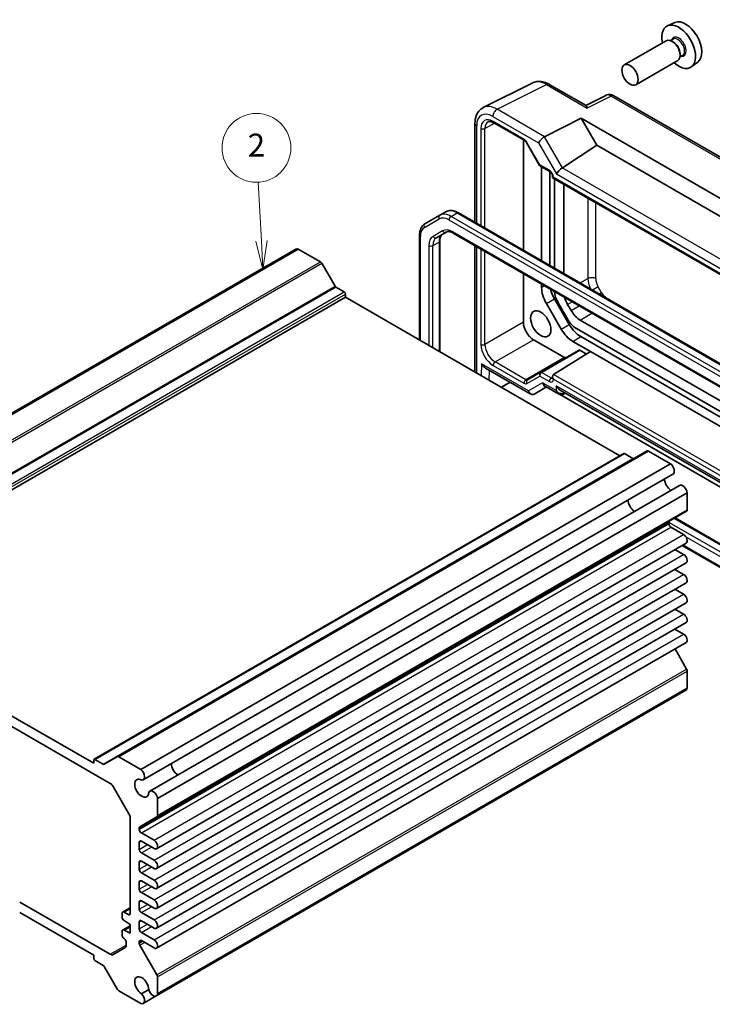
# Model space of a CAD drawing. Units: millimetres. Extents: x 29 to 3382, y 16 to 718.
# Drawn here: x 536 to 657, y 272 to 443 of the extents above; entities that cross this region are included whole.
import ezdxf

# ---------------------------------------------------------------- set-up
doc = ezdxf.new("R2010")
doc.units = ezdxf.units.MM
doc.header["$LTSCALE"] = 2
doc.layers.add('Symbol (TK)', color=100, linetype='Continuous', lineweight=18, true_color=0x00ff3f)
doc.layers.add('Visible (ISO)', color=7, linetype='Continuous', lineweight=35)
doc.layers.add('Visible Narrow (ISO)', color=7, linetype='Continuous', lineweight=25)
doc.styles.add('Note Text (TK2)', font='txt')

# ---------------------------------------------------------------- blocks, each defined once
blk = doc.blocks.new('バルーン2')
at = {"layer": 'Symbol (TK)', "color": 100, "true_color": 0x00ff40}
for p, q in [((288.944, 202.384), (288.67, 207.502)), ((288.444, 202.357), (289.077, 199.887)), ((288.944, 202.384), (289.077, 199.887)), ((289.077, 199.887), (289.443, 202.41))]:
    blk.add_line(p, q, dxfattribs=at)
at = {"layer": 'Symbol (TK)'}
blk.add_circle((288.511, 210.488), 3, dxfattribs=at)
at = {"layer": 'Symbol (TK)', "color": 7, "insert": (288.511, 210.471), "char_height": 2, "attachment_point": 5, "style": 'Note Text (TK2)'}
blk.add_mtext('2', dxfattribs=at)

msp = doc.modelspace()

# ---------------------------------------------------------------- linework, layer by layer
at = {"layer": 'Visible (ISO)'}
for p, q in [((649.9735, 442.8375), (648.7018, 442.2747)), ((648.4707, 439.6678), (641.1592, 435.4465)), ((649.6781, 439.9607), (649.2108, 439.691)), ((649.7182, 439.4259), (649.4707, 439.5687)), ((651.3281, 437.1029), (650.8608, 436.8331)), ((650.8849, 437.405), (650.8849, 437.1193)), ((650.4707, 436.2037), (643.1592, 431.9824)), ((653.9671, 435.9204), (652.8439, 435.1004)), ((616.5793, 428.0057), (625.2145, 432.3184)), ((628.0894, 432.0533), (634.483, 428.3619)), ((637.917, 430.1336), (634.4303, 428.3923)), ((692.3588, 399.4388), (639.3458, 430.0459)), ((627.2541, 422.9271), (633.6684, 426.1306)), ((633.6684, 426.1306), (684.7325, 396.6487)), ((633.6684, 426.1306), (636.3664, 421.4575)), ((615.1274, 425.2426), (615.1274, 408.0123)), ((618.3888, 425.3564), (623.7934, 422.2361)), ((623.5623, 422.3695), (623.5623, 403.1425)), ((624.1106, 421.891), (626.4021, 417.9219)), ((630.3612, 417.4885), (636.3664, 421.4575)), ((636.3664, 421.4575), (682.0345, 395.091)), ((626.5198, 417.8042), (628.2002, 416.834)), ((626.7443, 401.3054), (626.7443, 417.6746)), ((628.1585, 416.8685), (628.1585, 416.868)), ((628.1585, 416.8581), (628.1585, 400.4889)), ((628.6572, 416.0425), (628.6572, 415.7537)), ((628.6572, 415.7537), (628.8037, 415.8383)), ((628.6572, 415.7537), (676.0915, 388.3675)), ((629.007, 415.5517), (629.007, 399.999)), ((630.6093, 399.0739), (630.6093, 414.465)), ((608.9953, 409.2262), (606.4095, 407.7333)), ((608.9953, 409.2262), (610.0559, 409.8386)), ((666.3399, 378.4448), (612.2559, 409.6702)), ((605.4553, 405.7439), (605.4553, 387.4628)), ((608.4151, 405.3117), (610.0896, 406.2785)), ((611.3396, 406.1051), (664.1349, 375.6238)), ((609.0009, 404.7549), (609.0009, 385.4158)), ((615.1274, 403.9182), (615.1274, 381.8786)), ((491.5599, 350.0068), (583.9081, 403.324)), ((491.9761, 350.0199), (584.3242, 403.3371)), ((588.1666, 401.1187), (584.3242, 403.3371)), ((590.7258, 396.8552), (588.4166, 400.8548)), ((623.5623, 399.0484), (623.5623, 390.5623)), ((626.7443, 396.6103), (626.7443, 397.2113)), ((592.3435, 395.8494), (590.8758, 396.6968)), ((592.5557, 394.9105), (592.5557, 395.482)), ((500.2075, 341.5932), (592.5557, 394.9105)), ((640.4096, 367.282), (592.5557, 394.9105)), ((630.1585, 389.3439), (627.5727, 393.8226)), ((628.9869, 394.6391), (631.5727, 390.1604)), ((629.6283, 393.9572), (631.3028, 391.0568)), ((631.875, 392.6327), (631.2791, 393.6647)), ((667.1136, 371.5143), (633.4919, 390.9257)), ((632.8028, 389.4734), (668.022, 369.1396)), ((625.3298, 387.5009), (630.7067, 384.3965)), ((635.2649, 385.4391), (632.1585, 387.2326)), ((633.5727, 388.0491), (668.0343, 368.1527)), ((633.2659, 385.7049), (626.575, 381.842)), ((628.7975, 381.4398), (635.2649, 385.4391)), ((633.416, 385.6901), (634.5821, 385.0168)), ((635.2649, 385.4391), (668.0343, 366.5197)), ((616.9573, 382.566), (624.7468, 378.0688)), ((626.575, 381.842), (624.2659, 380.5088)), ((621.2541, 380.0852), (619.7439, 379.2133)), ((627.0648, 379.5998), (627.0645, 379.6)), ((628.6572, 381.1198), (628.6572, 380.831)), ((625.5397, 378.0688), (627.6181, 379.2688)), ((627.316, 379.4548), (627.3154, 379.4551)), ((627.4288, 379.3781), (629.7116, 378.0601)), ((629.6091, 378.1309), (629.6081, 378.1315)), ((668.0343, 355.9461), (629.8435, 377.9955)), ((629.9616, 378.7322), (668.0343, 356.751)), ((630.5652, 378.025), (630.8758, 378.2044)), ((548.7065, 314.3371), (641.0546, 367.6543)), ((552.7833, 314.7932), (645.1315, 368.1105)), ((642.6723, 366.7921), (641.2046, 367.6395)), ((649.2239, 365.8673), (645.3815, 368.0857)), ((556.8758, 312.55), (649.2239, 365.8673)), ((557.2919, 310.7574), (649.64, 364.0746)), ((558.4368, 308.7743), (650.785, 362.0915)), ((559.7813, 307.5176), (652.1294, 360.8348)), ((652.1294, 357.8269), (652.1294, 360.8348)), ((559.6777, 304.2808), (652.0258, 357.598)), ((648.9474, 355.4124), (648.9474, 355.6516)), ((650.0131, 356.436), (665.6955, 347.3817)), ((651.5107, 353.5243), (649.301, 354.8001)), ((559.6, 298.7349), (651.9482, 352.0521)), ((651.5107, 350.0542), (649.9992, 350.9268)), ((651.2316, 351.6384), (664.7793, 343.8166)), ((559.6, 295.2648), (651.9482, 348.582)), ((651.5107, 346.5841), (649.9992, 347.4567)), ((559.6, 291.7946), (651.9482, 345.1119)), ((651.5107, 343.114), (649.9992, 343.9866)), ((497.3184, 341.4241), (551.5334, 310.1231)), ((548.6443, 313.6282), (500.2075, 341.5932)), ((559.6, 288.3245), (651.9482, 341.6418)), ((651.5107, 339.6439), (649.9992, 340.5165)), ((559.6, 284.8544), (651.9482, 338.1716)), ((651.5107, 336.1737), (649.9992, 337.0464)), ((559.6, 281.3843), (651.9482, 334.7015)), ((652.0258, 330.0763), (650.0036, 333.5789)), ((652.1294, 326.7199), (652.1294, 329.7278)), ((559.5618, 273.0489), (651.91, 326.3661)), ((559.7813, 273.4027), (652.1294, 326.7199)), ((550.3241, 313.4749), (548.8565, 314.3223)), ((552.7833, 314.7932), (550.4741, 313.46)), ((556.8758, 312.55), (553.0333, 314.7685)), ((548.6443, 314.1998), (548.6443, 313.6282)), ((552.0334, 309.5953), (554.8012, 304.8014)), ((559.7813, 304.5097), (559.7813, 307.5176)), ((555.0083, 304.1044), (555.0083, 287.4595)), ((556.7028, 302.5633), (559.6777, 304.2808)), ((556.5993, 302.0952), (556.5993, 302.3344)), ((559.1625, 300.2071), (556.9528, 301.4828)), ((556.5993, 298.6251), (556.5993, 299.8499)), ((556.9528, 300.054), (559.1625, 298.7782)), ((559.1625, 296.737), (556.9528, 298.0127)), ((556.5993, 295.155), (556.5993, 296.3797)), ((556.9528, 296.5839), (559.1625, 295.3081)), ((559.1625, 293.2668), (556.9528, 294.5426)), ((556.5993, 291.6849), (556.5993, 292.9096)), ((556.9528, 293.1138), (559.1625, 291.838)), ((559.1625, 289.7967), (556.9528, 291.0725)), ((551.5334, 280.321), (535.7447, 289.4366)), ((556.5993, 288.2148), (556.5993, 289.4395)), ((556.9528, 289.6436), (559.1625, 288.3679)), ((535.7447, 287.5995), (548.6443, 280.1519)), ((553.5941, 287.4595), (553.5941, 286.8471)), ((553.6976, 287.6884), (555.0083, 288.4451)), ((554.6547, 287.2554), (553.9476, 287.6636)), ((559.1625, 286.3266), (556.9528, 287.6024)), ((553.6976, 284.5449), (555.0083, 285.3016)), ((553.9476, 286.2348), (555.0083, 285.4999)), ((553.9476, 284.5201), (555.0083, 285.1325)), ((555.0083, 285.4999), (555.0083, 284.0302)), ((556.5993, 284.7447), (556.5993, 285.9694)), ((556.9528, 286.1735), (559.1625, 284.8978)), ((553.5941, 284.316), (553.5941, 283.7036)), ((555.0083, 284.0302), (553.9476, 284.5201)), ((559.1625, 282.8565), (556.9528, 284.1323)), ((554.3012, 282.4789), (554.3012, 281.9189)), ((556.5993, 282.2602), (556.5993, 282.4993)), ((559.6777, 276.7591), (556.7028, 281.9117)), ((556.9528, 282.7034), (559.1625, 281.4276)), ((548.6443, 280.1519), (548.6443, 279.5803)), ((554.0941, 281.4612), (552.0334, 280.2714)), ((548.8565, 279.2129), (550.3241, 278.3655)), ((550.4741, 278.2072), (552.7833, 274.2076)), ((559.7813, 273.4027), (559.7813, 276.4106)), ((553.0333, 273.9436), (556.8758, 271.7252)), ((558.2459, 274.1636), (556.9845, 273.4354)), ((557.2919, 271.7383), (559.5618, 273.0489))]:
    msp.add_line(p, q, dxfattribs=at)
for centre, major_axis, ratio, start_param, end_param in [((651.8466, 439.3075), (-2.0006, 3.4652), 0.57735027, 3.20349601, 6.22128195), ((650.6445, 438.6134), (2.075, -3.594), 0.57735027, 5.21524242, 10.49272085), ((649.4707, 437.9358), (-1, 1.7321), 0.57735027, 3.14159265, 6.28318531), ((649.7182, 438.0786), (0.825, -1.4289), 0.57735027, 0.78539816, 2.35619449), ((627.5894, 431.1873), (0.5, 0.866), 0.57735027, 0, 0.00546166), ((638.8466, 428.3624), (-0.9476, 1.762), 0.57699899, 6.26085514, 6.26574262), ((638.8458, 429.1799), (0.5, 0.866), 0.57735027, 0, 0.0054394), ((616.1274, 425.2426), (-1, 0), 0.57735027, 6.2762322, 6.28318531), ((618.6394, 423.3392), (-1.2636, 2.1584), 0.57709011, 6.25745478, 6.26225198), ((618.6388, 425.7894), (-0.25, -0.433), 0.57735027, 6.28276786, 6.28318531), ((626.9361, 422.2662), (0.7294, 0.7294), 0.31783725, 0.87035739, 2.44115372), ((627.9361, 421.6889), (-0.7071, 1.2247), 0.57735027, 6.24827872, 6.28318531), ((630.0687, 416.8404), (-0.7294, -0.7294), 0.31783725, 4.04685663, 5.58274637), ((629.3612, 418.0659), (1.1976, -0.3224), 0.54933224, 5.79625132, 5.8311579), ((632.8961, 413.1448), (-1.617, 2.8007), 0.57735027, 0.72415269, 0.78539816), ((584.4706, 402.3497), (-0.5625, 0.9743), 0.57735027, 5.68283027, 6.28318531), ((588.1666, 400.7104), (-0.25, 0.433), 0.57735027, 4.71238898, 5.49778714), ((590.8758, 396.9418), (-0.15, 0.2598), 0.57735027, 1.57079633, 2.35619449), ((592.3435, 395.6045), (-0.15, 0.2598), 0.57735027, 3.92699082, 5.49778714), ((629.5727, 394.9773), (-2, 3.4641), 0.57735027, 0.78539816, 1.57079633), ((630.9869, 395.7938), (2, -3.4641), 0.57735027, 4.24849103, 4.71238898), ((631.1283, 394.8232), (1.5, -2.5981), 0.57735027, 3.98543437, 4.71238898), ((632.8961, 394.5983), (-1.617, 2.8007), 0.57735027, 1.14887075, 1.57079633), ((633.4919, 393.5663), (-1.617, 2.8007), 0.57735027, 1.57079633, 2.35619449), ((625.3303, 389.5422), (1.25, -2.1651), 0.57752615, 3.92714311, 5.49763485), ((632.8028, 391.9229), (1.5, -2.5981), 0.57735027, 4.71238898, 5.49778714), ((633.5727, 391.3151), (2, -3.4641), 0.57735027, 4.71238898, 5.49778714), ((632.1585, 390.4986), (-2, 3.4641), 0.57735027, 1.57079633, 2.35619449), ((633.4159, 385.4451), (0.15, -0.2598), 0.57752615, 2.3560422, 3.14159265), ((616.9744, 383.7108), (-0.6764, 1.2144), 0.58733688, 1.57983297, 2.36523113), ((630.7068, 384.8048), (0.25, -0.433), 0.57752615, 5.49763485, 6.28318531), ((629.1572, 380.8311), (-0.3536, 0.6124), 0.57735027, 0.01745329, 1.57079633), ((629.1572, 380.831), (-0.5, 0), 0.57735027, 0, 0.00042062), ((627.6181, 380.4235), (0.3058, -1.1259), 0.68768941, 5.67618078, 5.67757093), ((629.9616, 379.8869), (-0.7071, 1.2247), 0.57735027, 1.57079633, 2.35619449), ((629.9616, 379.0704), (0.1335, -1.0951), 0.71153116, 5.79178563, 5.79659451), ((641.2046, 367.3945), (-0.15, 0.2598), 0.57735027, 5.49778714, 6.28318531), ((645.3815, 367.6774), (-0.25, 0.433), 0.57735027, 5.49778714, 6.28318531), ((642.6723, 367.0371), (0.15, -0.2598), 0.57735027, 5.49778714, 6.28318531), ((649.0775, 365.0489), (0.5625, -0.9743), 0.57735027, 0, 2.17115137), ((649.3717, 362.5976), (0.8648, -1.4978), 0.57735027, 3.98889302, 5.43588494), ((651.3475, 361.1172), (-0.5625, 0.9743), 0.57735027, 4.11203394, 6.28318531), ((643.0077, 358.9234), (-0.85, 1.4722), 0.57735027, 0.83186719, 2.30972546), ((651.7758, 358.031), (0.25, -0.433), 0.57735027, 0, 0.78539816), ((649.301, 355.4475), (-0.25, 0.433), 0.57735027, 0, 0.78539816), ((649.301, 355.2083), (-0.25, 0.433), 0.57735027, 0.78539816, 2.35619449), ((651.5107, 352.8099), (0.4375, -0.7578), 0.57735027, 0, 2.35619449), ((651.5107, 349.3397), (0.4375, -0.7578), 0.57735027, 0, 2.35619449), ((651.5107, 345.8696), (0.4375, -0.7578), 0.57735027, 0, 2.35619449), ((651.5107, 342.3995), (0.4375, -0.7578), 0.57735027, 0, 2.35619449), ((651.5107, 338.9294), (0.4375, -0.7578), 0.57735027, 0, 2.35619449), ((651.5107, 335.4593), (0.4375, -0.7578), 0.57735027, 0, 2.35619449), ((651.7758, 329.9319), (-0.25, 0.433), 0.57735027, 3.92699082, 4.71238898), ((651.3475, 327.3404), (0.5625, -0.9743), 0.57735027, 0, 0.60035504), ((548.8565, 314.0773), (-0.15, 0.2598), 0.57735027, 5.49778714, 7.06858347), ((553.0333, 314.3602), (-0.25, 0.433), 0.57735027, 5.49778714, 6.28318531), ((550.3241, 313.7198), (0.15, -0.2598), 0.57735027, 5.49778714, 6.28318531), ((563.3875, 312.9546), (0.8648, -1.4978), 0.57735027, 3.98889302, 5.43588494), ((563.3875, 312.9546), (0.85, -1.4722), 0.57735027, 3.97345985, 5.45131811), ((557.0235, 309.2804), (0.8648, -1.4978), 0.57735027, 2.38812796, 7.03665), ((556.7294, 311.7317), (0.5625, -0.9743), 0.57735027, 5.82423071, 8.45433667), ((551.5334, 309.3066), (0.5, -0.866), 0.57735027, 1.57079633, 2.35619449), ((558.9993, 307.8), (-0.5625, 0.9743), 0.57735027, 4.11203394, 6.7421399), ((554.3012, 304.5127), (0.5, -0.866), 0.57735027, 0.78539816, 1.57079633), ((559.4277, 304.7138), (0.25, -0.433), 0.57735027, 0, 0.78539816), ((556.9528, 302.1302), (-0.25, 0.433), 0.57735027, 0, 0.78539816), ((556.9528, 301.8911), (-0.25, 0.433), 0.57735027, 0.78539816, 2.35619449), ((556.9528, 299.6457), (-0.25, 0.433), 0.57735027, 5.49778714, 7.06858347), ((559.1625, 299.4926), (0.4375, -0.7578), 0.57735027, 5.49778714, 8.6393798), ((556.9528, 298.421), (-0.25, 0.433), 0.57735027, 0.78539816, 2.35619449), ((556.9528, 296.1756), (-0.25, 0.433), 0.57735027, 5.49778714, 7.06858347), ((559.1625, 296.0225), (0.4375, -0.7578), 0.57735027, 5.49778714, 8.6393798), ((556.9528, 294.9509), (-0.25, 0.433), 0.57735027, 0.78539816, 2.35619449), ((556.9528, 292.7055), (-0.25, 0.433), 0.57735027, 5.49778714, 7.06858347), ((559.1625, 292.5524), (0.4375, -0.7578), 0.57735027, 5.49778714, 8.6393798), ((556.9528, 291.4808), (-0.25, 0.433), 0.57735027, 0.78539816, 2.35619449), ((556.9528, 289.2354), (-0.25, 0.433), 0.57735027, 5.49778714, 7.06858347), ((559.1625, 289.0823), (0.4375, -0.7578), 0.57735027, 5.49778714, 8.6393798), ((553.9476, 287.2554), (-0.25, 0.433), 0.57735027, 5.49778714, 7.06858347), ((553.9476, 286.643), (0.25, -0.433), 0.57735027, 3.92699082, 5.49778714), ((554.6547, 287.6636), (0.25, -0.433), 0.57735027, 5.49778714, 7.06858347), ((556.9528, 288.0107), (-0.25, 0.433), 0.57735027, 0.78539816, 2.35619449), ((556.9528, 285.7653), (-0.25, 0.433), 0.57735027, 5.49778714, 7.06858347), ((559.1625, 285.6122), (0.4375, -0.7578), 0.57735027, 5.49778714, 8.6393798), ((553.9476, 284.1119), (-0.25, 0.433), 0.57735027, 5.49778714, 7.06858347), ((553.9476, 283.4995), (0.25, -0.433), 0.57735027, 3.92699082, 5.49778714), ((556.9528, 284.5405), (-0.25, 0.433), 0.57735027, 0.78539816, 2.35619449), ((553.9476, 282.683), (0.25, -0.433), 0.57735027, 0.78539816, 2.35619449), ((553.5941, 282.3272), (0.5, -0.866), 0.57735027, 0, 0.78539816), ((556.9528, 282.2952), (-0.25, 0.433), 0.57735027, 5.49778714, 7.06858347), ((556.9528, 282.056), (-0.25, 0.433), 0.57735027, 0.78539816, 1.57079633), ((559.1625, 282.1421), (0.4375, -0.7578), 0.57735027, 5.49778714, 8.6393798), ((551.5334, 281.1375), (0.5, -0.866), 0.57735027, 5.49778714, 6.28318531), ((548.8565, 279.4578), (0.15, -0.2598), 0.57735027, 3.92699082, 5.49778714), ((550.3241, 278.1206), (0.15, -0.2598), 0.57735027, 1.57079633, 2.35619449), ((557.0235, 274.8242), (-0.8648, 1.4978), 0.57735027, 3.95892429, 8.60744633), ((559.4277, 276.6147), (-0.25, 0.433), 0.57735027, 3.92699082, 4.71238898), ((553.0333, 274.3519), (0.25, -0.433), 0.57735027, 4.71238898, 5.49778714), ((556.7294, 272.7126), (0.5625, -0.9743), 0.57735027, 5.68283027, 8.31293623), ((558.9993, 274.0231), (0.5625, -0.9743), 0.57735027, 4.25343439, 6.88354035)]:
    msp.add_ellipse(centre, major_axis=major_axis, ratio=ratio, start_param=start_param, end_param=end_param, dxfattribs=at)
for centre, major_axis in [((642.1592, 433.7145), (1, -1.7321)), ((626.6028, 390.2768), (1.2524, -2.1692))]:
    msp.add_ellipse(centre, major_axis=major_axis, ratio=0.57735027, dxfattribs=at)
for points, knots in [([(625.3164, 432.3651), (625.5782, 432.4799), (625.8654, 432.5478), (626.49, 432.5876), (626.8337, 432.5444), (627.4739, 432.3628), (627.7788, 432.2311), (628.0752, 432.061)], [0.01494772, 0.01494772, 0.01494772, 0.01494772, 0.125593789, 0.125593789, 0.253168766, 0.253168766, 0.370750046, 0.370750046, 0.370750046, 0.370750046]), ([(637.9438, 430.1463), (638.0674, 430.2052), (638.2031, 430.2449), (638.4812, 430.2822), (638.6267, 430.2789), (638.9275, 430.2302), (639.0841, 430.1787), (639.265, 430.0901), (639.2983, 430.0725), (639.3311, 430.0539)], [0.002548237, 0.002548237, 0.002548237, 0.002548237, 0.046035907, 0.046035907, 0.091682441, 0.091682441, 0.144158106, 0.144158106, 0.156126402, 0.156126402, 0.156126402, 0.156126402]), ([(615.1281, 425.2466), (615.1281, 425.7182), (615.1991, 426.1693), (615.4951, 426.974), (615.7287, 427.3427), (616.1968, 427.7776), (616.3832, 427.9074), (616.5823, 428.0066)], [0, 0, 0, 0, 0.162044588, 0.162044588, 0.321396546, 0.321396546, 0.407776044, 0.407776044, 0.407776044, 0.407776044]), ([(634.483, 428.3618), (634.5192, 428.3407), (634.5535, 428.2979), (634.6268, 428.1573), (634.6648, 428.0475), (634.6992, 427.9269)], [-0.116374597, -0.116374597, -0.116374597, -0.116374597, -0.06537105, -0.06537105, 0, 0, 0, 0]), ([(618.3887, 425.3565), (618.2231, 425.4522), (618.0617, 425.5161), (617.7816, 425.5821), (617.6613, 425.5851), (617.5072, 425.5585), (617.457, 425.5411), (617.4087, 425.515)], [0, 0, 0, 0, 0.075555318, 0.075555318, 0.150962319, 0.150962319, 0.199202695, 0.199202695, 0.199202695, 0.199202695]), ([(624.1108, 421.8912), (624.0823, 421.9406), (624.0498, 421.9884), (623.9815, 422.0751), (623.9447, 422.115), (623.8738, 422.181), (623.8385, 422.2081), (623.8034, 422.2302), (623.7982, 422.2334), (623.7933, 422.2362)], [0, 0, 0, 0, 0.0171082246, 0.0171082246, 0.0344735739, 0.0344735739, 0.0517101298, 0.0517101298, 0.0548109713, 0.0548109713, 0.0548109713, 0.0548109713]), ([(626.4827, 417.8383), (626.4703, 417.8483), (626.4587, 417.8592), (626.4324, 417.8879), (626.4186, 417.9066), (626.4072, 417.9262)], [0.0052819133, 0.0052819133, 0.0052819133, 0.0052819133, 0.010182148, 0.010182148, 0.0172987183, 0.0172987183, 0.0172987183, 0.0172987183]), ([(628.6573, 416.0424), (628.6573, 416.065), (628.6553, 416.0932), (628.6456, 416.1579), (628.6373, 416.1959), (628.6127, 416.2808), (628.5952, 416.3292), (628.5507, 416.4299), (628.5223, 416.4834), (628.4598, 416.5825), (628.4248, 416.6293), (628.3546, 416.7102), (628.3184, 416.7457), (628.254, 416.7996), (628.2244, 416.8201), (628.2001, 416.8342)], [0, 0, 0, 0, 0.012426865, 0.012426865, 0.026146324, 0.026146324, 0.042153364, 0.042153364, 0.059905108, 0.059905108, 0.077428623, 0.077428623, 0.094433726, 0.094433726, 0.10957688, 0.10957688, 0.10957688, 0.10957688]), ([(612.2559, 409.6702), (612.1104, 409.7542), (611.9626, 409.8264), (611.664, 409.9441), (611.5133, 409.9898), (611.2109, 410.0509), (611.0592, 410.0664), (610.7587, 410.0631), (610.6099, 410.0442), (610.3226, 409.969), (610.1842, 409.9127), (610.0559, 409.8386)], [1.570796327, 1.570796327, 1.570796327, 1.570796327, 1.727875959, 1.727875959, 1.884955592, 1.884955592, 2.042035225, 2.042035225, 2.199114858, 2.199114858, 2.35619449, 2.35619449, 2.35619449, 2.35619449]), ([(606.4095, 407.7333), (606.2812, 407.6593), (606.1632, 407.5676), (605.9545, 407.3563), (605.8637, 407.2369), (605.7106, 406.9784), (605.6482, 406.8392), (605.5499, 406.5468), (605.514, 406.3934), (605.4667, 406.076), (605.4553, 405.9119), (605.4553, 405.7439)], [2.35619449, 2.35619449, 2.35619449, 2.35619449, 2.513274123, 2.513274123, 2.670353756, 2.670353756, 2.827433388, 2.827433388, 2.984513021, 2.984513021, 3.141592654, 3.141592654, 3.141592654, 3.141592654]), ([(609.4758, 405.9241), (609.4234, 405.8938), (609.375, 405.8566), (609.2834, 405.7639), (609.2403, 405.7084), (609.1615, 405.5752), (609.1258, 405.4975), (609.0662, 405.32), (609.0422, 405.2202), (609.0096, 405.0011), (609.0009, 404.8818), (609.0009, 404.7549)], [2.35619449, 2.35619449, 2.35619449, 2.35619449, 2.513274123, 2.513274123, 2.670353756, 2.670353756, 2.827433388, 2.827433388, 2.984513021, 2.984513021, 3.141592654, 3.141592654, 3.141592654, 3.141592654]), ([(610.0896, 406.2785), (610.142, 406.3087), (610.1985, 406.332), (610.3245, 406.365), (610.3942, 406.3745), (610.549, 406.3762), (610.634, 406.3683), (610.8176, 406.3312), (610.916, 406.302), (611.1221, 406.2207), (611.2297, 406.1686), (611.3396, 406.1051)], [3.926990817, 3.926990817, 3.926990817, 3.926990817, 4.08407045, 4.08407045, 4.241150082, 4.241150082, 4.398229715, 4.398229715, 4.555309348, 4.555309348, 4.71238898, 4.71238898, 4.71238898, 4.71238898]), ([(628.6476, 380.7564), (628.6476, 380.7564), (628.648, 380.7574), (628.6508, 380.7658), (628.6552, 380.7828), (628.657, 380.8148), (628.6572, 380.8204), (628.6573, 380.8263)], [0.0316202466, 0.0316202466, 0.0316202466, 0.0316202466, 0.0374406179, 0.0374406179, 0.0545794151, 0.0545794151, 0.0579169667, 0.0579169667, 0.0579169667, 0.0579169667]), ([(625.5397, 378.0688), (625.4644, 378.0253), (625.3811, 377.9945), (625.2123, 377.9623), (625.1249, 377.9602), (624.952, 377.9831), (624.8646, 378.0095), (624.7717, 378.0556), (624.7586, 378.0626), (624.7457, 378.0699)], [0, 0, 0, 0, 0.0270624142, 0.0270624142, 0.0538524462, 0.0538524462, 0.0818638258, 0.0818638258, 0.0865698187, 0.0865698187, 0.0865698187, 0.0865698187]), ([(630.5651, 378.0251), (630.4999, 377.9875), (630.4279, 377.9607), (630.2777, 377.9282), (630.1977, 377.9232), (630.0294, 377.9358), (629.9397, 377.9575), (629.8075, 378.0096), (629.7605, 378.0324), (629.7153, 378.0581)], [0, 0, 0, 0, 0.0230859835, 0.0230859835, 0.0473265794, 0.0473265794, 0.0751003237, 0.0751003237, 0.0910151914, 0.0910151914, 0.0910151914, 0.0910151914])]:
    msp.add_open_spline(points, degree=3, knots=knots, dxfattribs=at)
at = {"layer": 'Visible Narrow (ISO)'}
for p, q in [((618.9788, 427.7049), (627.6141, 432.0175)), ((627.6141, 432.0175), (634.6992, 427.9269)), ((638.8705, 430.0101), (634.6992, 427.9269)), ((638.8705, 430.0101), (691.8835, 399.403)), ((627.2541, 422.9271), (618.9788, 427.7049)), ((618.247, 426.4664), (626.229, 421.858)), ((615.4203, 407.8432), (615.4203, 424.8344)), ((616.1642, 424.3607), (616.1642, 407.4137)), ((616.8651, 424.3572), (618.5501, 425.2633)), ((616.8651, 407.0091), (616.8651, 424.3572)), ((623.6898, 422.465), (618.2852, 425.5853)), ((630.3612, 417.4885), (627.229, 422.9136)), ((624.19, 421.9369), (624.1106, 421.891)), ((626.4577, 418.0092), (624.19, 421.9369)), ((626.229, 421.858), (629.3616, 416.4322)), ((628.0967, 417.0629), (626.4577, 418.0092)), ((675.5698, 391.3579), (630.3368, 417.4732)), ((675.738, 388.7407), (628.8037, 415.8383)), ((629.3616, 416.4322), (675.18, 389.9789)), ((630.6093, 414.465), (630.7542, 414.543)), ((634.8061, 412.2036), (634.8061, 398.178)), ((636.1952, 398.164), (636.1952, 411.4016)), ((610.9453, 409.0331), (612.0059, 409.6454)), ((665.0293, 377.8077), (610.9453, 409.0331)), ((612.0059, 409.6454), (666.0899, 378.42)), ((606.3059, 407.0962), (608.8917, 408.5891)), ((610.5917, 408.4207), (664.6757, 377.1953)), ((605.6018, 387.3783), (605.6018, 405.5397)), ((609.4861, 406.5074), (607.8116, 405.5406)), ((664.0313, 375.8527), (611.2361, 406.334)), ((607.0867, 403.9384), (607.0867, 386.521)), ((607.7938, 403.9384), (608.8545, 404.5507)), ((607.7938, 386.1127), (607.7938, 403.9384)), ((608.8545, 404.5507), (608.8545, 385.5003)), ((615.4203, 381.7095), (615.4203, 403.7491)), ((616.1642, 403.3196), (616.1642, 386.6992)), ((616.8651, 386.6957), (616.8651, 402.915)), ((495.8185, 347.8015), (588.1666, 401.1187)), ((496.0685, 347.5376), (588.4166, 400.8548)), ((498.3777, 343.5379), (590.7258, 396.8552)), ((626.7443, 396.6103), (627.2647, 396.9108)), ((633.4374, 397.4411), (634.8061, 398.178)), ((636.6166, 396.7463), (635.6287, 396.1759)), ((637.2124, 395.7143), (636.6166, 396.7463)), ((498.5277, 343.3796), (590.8758, 396.6968)), ((499.9954, 342.5322), (592.3435, 395.8494)), ((500.2075, 342.1648), (592.5557, 395.482)), ((637.2124, 395.7143), (636.8204, 395.4879)), ((627.5727, 393.8226), (628.9869, 394.6391)), ((631.2791, 393.6647), (632.0831, 394.1289)), ((631.875, 392.6327), (633.2748, 393.4409)), ((633.4919, 390.9257), (635.4917, 392.1609)), ((623.5623, 390.5623), (616.8651, 386.6957)), ((630.1585, 389.3439), (631.5727, 390.1604)), ((618.6326, 383.6343), (625.3298, 387.5009)), ((632.1585, 387.2326), (633.5727, 388.0491)), ((626.7213, 381.8249), (633.416, 385.6901)), ((616.2673, 383.3026), (616.2044, 381.2569)), ((624.4361, 378.5863), (616.2673, 383.3026)), ((618.2852, 383.0256), (623.6622, 379.9212)), ((624.0095, 380.5299), (618.6326, 383.6343)), ((630.7067, 384.3965), (624.0095, 380.5299)), ((617.5943, 380.4544), (617.647, 382.1678)), ((628.444, 380.8274), (626.7189, 381.8235)), ((668.0343, 358.7865), (628.7975, 381.4398)), ((624.1624, 379.8717), (626.43, 381.1809)), ((626.911, 380.0152), (624.4361, 378.5863)), ((626.43, 381.1809), (628.0967, 380.2187)), ((629.2545, 378.6622), (626.911, 380.0152)), ((628.6572, 380.9592), (628.444, 380.8274)), ((628.8037, 380.627), (668.0343, 357.9772)), ((629.2545, 379.4787), (629.2545, 378.6622)), ((668.0343, 357.0892), (629.2545, 379.4787)), ((630.6687, 378.2539), (630.6687, 378.324)), ((630.7294, 378.289), (630.6687, 378.2539)), ((548.8565, 314.3223), (641.2046, 367.6395)), ((553.0333, 314.7685), (645.3815, 368.0857)), ((550.3241, 313.4749), (642.6723, 366.7921)), ((559.7813, 304.5097), (652.1294, 357.8269)), ((556.5993, 302.3344), (648.9474, 355.6516)), ((664.3849, 346.7446), (648.9475, 355.6574)), ((649.8667, 356.3514), (665.4455, 347.3569)), ((556.5993, 302.0952), (648.9474, 355.4124)), ((556.9528, 301.4828), (649.301, 354.8001)), ((559.1625, 300.2071), (651.5107, 353.5243)), ((651.9044, 353.1337), (664.0313, 346.1322)), ((664.6757, 344.0455), (651.3781, 351.7229)), ((559.1625, 296.737), (651.5107, 350.0542)), ((559.1625, 293.2668), (651.5107, 346.5841)), ((559.1625, 289.7967), (651.5107, 343.114)), ((559.1625, 286.3266), (651.5107, 339.6439)), ((559.1625, 282.8565), (651.5107, 336.1737)), ((559.6777, 276.7591), (652.0258, 330.0763)), ((559.7813, 276.4106), (652.1294, 329.7278)), ((556.5993, 299.8499), (556.9528, 300.054)), ((556.5993, 298.6251), (558.0135, 299.4416)), ((556.9528, 298.0127), (558.7206, 299.0334)), ((556.5993, 296.3797), (556.9528, 296.5839)), ((556.5993, 295.155), (558.0135, 295.9715)), ((556.9528, 294.5426), (558.7206, 295.5632)), ((556.5993, 292.9096), (556.9528, 293.1138)), ((556.5993, 291.6849), (558.0135, 292.5014)), ((556.9528, 291.0725), (558.7206, 292.0931)), ((556.5993, 289.4395), (556.9528, 289.6436)), ((556.5993, 288.2148), (558.0135, 289.0313)), ((556.9528, 287.6024), (558.7206, 288.623)), ((553.9476, 287.6636), (555.0083, 288.276)), ((554.6547, 287.2554), (555.0083, 287.4595)), ((556.5993, 285.9694), (556.9528, 286.1735)), ((556.5993, 284.7447), (558.0135, 285.5612)), ((556.9528, 284.1323), (558.7206, 285.1529)), ((551.5334, 280.321), (554.3012, 281.9189)), ((556.5993, 282.4993), (556.9528, 282.7034)), ((556.5993, 282.2602), (557.1599, 282.5838)), ((556.7028, 281.9117), (557.5135, 282.3797))]:
    msp.add_line(p, q, dxfattribs=at)
for centre, major_axis, ratio, start_param, end_param in [((650.6445, 438.6134), (0.925, -1.6021), 0.57735027, 5.81390035, 9.89406292), ((650.5031, 438.5318), (-0.825, 1.4289), 0.57735027, 3.14159265, 6.28318531), ((627.5928, 427.9173), (-2.4495, 4.3634), 0.57687222, 5.50535538, 6.25528042), ((627.5894, 431.1873), (0.5, 0.866), 0.57735027, 0.00546166, 0.75049158), ((638.8466, 428.3624), (-0.9476, 1.762), 0.57699899, 5.51581757, 6.26085514), ((638.8458, 429.1799), (0.5, 0.866), 0.57735027, 0.0054394, 0.75049158), ((618.9576, 423.6046), (-2.4495, 4.3634), 0.57687222, 5.50535538, 6.25420443), ((618.9541, 426.8746), (-0.5, -0.866), 0.57735027, 3.89208423, 5.49778714), ((618.2505, 423.1964), (-2.0024, 3.4683), 0.5766475, 5.49839613, 7.06797448), ((618.2859, 423.1351), (-1.5005, 2.5989), 0.57717444, 5.49793944, 7.06843118), ((616.1274, 425.2426), (-1, 0), 0.57735027, 0, 0.78539816), ((616.5178, 424.5649), (-0.5, 0), 0.57735027, 0.78539816, 2.3387412), ((618.6394, 423.3392), (-1.2636, 2.1584), 0.57709011, 6.26225198, 7.06494583), ((618.6388, 425.7894), (-0.25, -0.433), 0.57735027, 5.49778714, 6.28276786), ((623.69, 421.6482), (-0.5002, 0.8663), 0.57717444, 4.71238898, 5.49793944), ((624.0434, 422.6691), (-0.25, -0.433), 0.57735027, 5.49778714, 6.28276292), ((626.8112, 418.2133), (0.4086, 0.2922), 0.13403246, 2.51305557, 3.11113118), ((626.8112, 418.2133), (-0.3032, -0.4013), 0.47603967, 5.55680444, 6.34220228), ((628.0964, 416.2464), (-0.5, 0.866), 0.57752615, 3.92714311, 5.49763485), ((628.4502, 417.2671), (-0.25, -0.433), 0.57735027, 5.49778714, 6.28277231), ((629.1572, 416.0425), (-0.5, 0), 0.57735027, 0.00041299, 0.78539816), ((609.2453, 408.7932), (-0.25, 0.433), 0.81649658, 0, 1.57079633), ((610.5917, 405.6446), (-1.7, 2.9445), 0.57735027, 5.49778714, 6.28318531), ((610.9453, 405.8487), (-1.95, 3.3775), 0.57735027, 5.49778714, 6.28318531), ((612.0059, 406.4611), (-1.95, 3.3775), 0.57735027, 5.49778714, 6.28318531), ((610.9453, 408.6248), (0.25, 0.433), 0.57735027, 0.78539816, 2.35619449), ((612.0059, 409.2372), (0.25, 0.433), 0.57735027, 0, 0.78539816), ((608.0059, 404.1517), (-1.7, 2.9445), 0.57735027, 0, 0.78539816), ((606.6595, 407.3003), (-0.25, 0.433), 0.81649658, 0, 1.57079633), ((605.9553, 405.7439), (-0.5, 0), 0.57735027, 0, 0.78539816), ((609.5616, 402.5095), (-1.75, 3.0311), 0.57735027, 0, 0.78539816), ((609.9151, 402.7136), (-1.5, 2.5981), 0.57735027, 0, 0.78539816), ((608.1651, 405.7447), (0.25, -0.433), 0.81649658, 4.71238898, 6.28318531), ((610.9758, 403.326), (-1.5, 2.5981), 0.57735027, 0, 0.78539816), ((611.2361, 403.4763), (-1.75, 3.0311), 0.57735027, 5.49778714, 6.28318531), ((609.8396, 406.7115), (0.25, -0.433), 0.81649658, 4.71238898, 6.28318531), ((611.5896, 406.5381), (-0.25, -0.433), 0.57735027, 5.49778714, 6.28318531), ((607.4403, 404.1425), (-0.5, 0), 0.57735027, 0.78539816, 2.35619449), ((608.5009, 404.7549), (0.5, 0), 0.57735027, 5.49778714, 6.28318531), ((635.4881, 397.7558), (-1, 0), 0.57735027, 3.92699082, 5.46288056), ((636.9513, 396.9395), (1.5169, -2.6273), 0.57735027, 3.92699082, 4.59134583), ((637.6337, 397.3335), (-1.0172, 1.7618), 0.57735027, 0.78539816, 1.57079633), ((638.2296, 396.3015), (-1.0172, 1.7618), 0.57735027, 1.57079633, 2.15405996), ((618.2859, 385.4751), (1.5, -2.5981), 0.57752615, 3.92714311, 5.49763485), ((616.5178, 386.9034), (-0.5, 0), 0.57735027, 0.78539816, 2.3387412), ((618.6394, 385.6792), (-1.25, 2.1651), 0.58162634, 0.78555046, 2.3560422), ((618.6388, 383.2297), (-0.25, -0.433), 0.57735027, 3.94444411, 5.49778714), ((626.7836, 381.385), (-0.1288, 0.4899), 0.79571124, 0.23141424, 1.78475728), ((626.7836, 381.385), (0.1742, 0.4731), 0.66208119, 0.68910901, 2.24245204), ((626.7226, 381.5807), (-0.1555, 0.2566), 0.57134493, 5.48563565, 6.27090764), ((626.925, 381.4667), (-0.4599, 0.2675), 0.72610402, 5.88888013, 5.90633342), ((626.725, 381.5822), (-0.15, 0.2598), 0.55702521, 5.49763485, 6.28318531), ((624.0157, 380.1253), (-0.25, -0.433), 0.57735027, 3.94444411, 5.49778714), ((623.6624, 380.7377), (0.5, -0.866), 0.57752615, 5.49763485, 6.28318531), ((624.0159, 380.9418), (-0.25, 0.433), 0.59802709, 2.3560422, 3.14159265), ((624.5159, 380.0758), (-0.25, 0.433), 0.81649658, 0, 1.57079633), ((627.6181, 380.4235), (0.1381, 1.1188), 0.64255557, 2.02228648, 3.2532459), ((627.6181, 380.4235), (0.3058, -1.1259), 0.68768941, 4.8921745, 5.67618078), ((628.4502, 380.4228), (0.25, 0.433), 0.57735027, 0.80285146, 2.35619449), ((628.0964, 381.0354), (0.5002, -0.8663), 0.57717444, 5.49793944, 7.06843118), ((628.45, 381.2395), (0.2371, -0.4409), 0.57647317, 5.51532389, 6.16066122), ((629.1572, 380.831), (-0.5, 0), 0.57735027, 0.00042062, 0.78539816), ((625.1432, 378.9946), (0.2046, -0.999), 0.78521341, 4.96827731, 6.53907364), ((625.1432, 378.9946), (0.3, 0.968), 0.67851923, 2.20347719, 2.98663148), ((629.9616, 379.0704), (0.1335, -1.0951), 0.71153116, 5.00639028, 5.79178563), ((629.9616, 379.0704), (0.8817, -0.6632), 0.71153116, 4.41838768, 5.98918401), ((630.3152, 378.4581), (0.25, -0.433), 0.57735027, 0, 0.78539816)]:
    msp.add_ellipse(centre, major_axis=major_axis, ratio=ratio, start_param=start_param, end_param=end_param, dxfattribs=at)

# ---------------------------------------------------------------- block references
at = {"layer": 'Symbol (TK)', "xscale": 2, "yscale": 2, "zscale": 2}
msp.add_blockref('バルーン2', (0, 0), dxfattribs=at)

doc.saveas('drawing.dxf')
